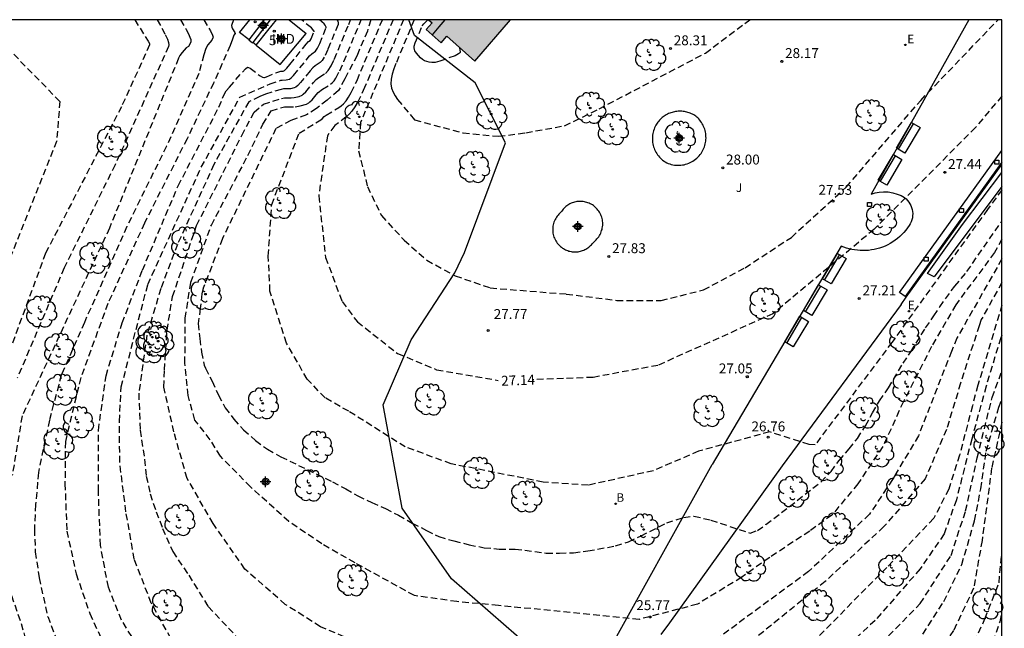
# Model space of a CAD drawing. Units: metres. Extents: x 582744 to 583095, y 4795789 to 4796041.
# Drawn here: x 583020 to 583094, y 4795994 to 4796040 of the extents above; entities that cross this region are included whole.
import ezdxf
from ezdxf.enums import TextEntityAlignment as Align

# ---------------------------------------------------------------- set-up
doc = ezdxf.new("R2010")
doc.units = ezdxf.units.M
doc.header["$MEASUREMENT"] = 0
doc.linetypes.add('TRAZOS_NORMALES', pattern=[0.75, 0.5, -0.25])
for name, color, linetype in [('010106', 9, 'Continuous'), ('020194', 31, 'TRAZOS_NORMALES'), ('020195', 30, 'TRAZOS_NORMALES'), ('020204', 9, 'Continuous'), ('020307', 24, 'Continuous'), ('020308', 9, 'Continuous'), ('060106', 9, 'Continuous'), ('060130', 9, 'Continuous'), ('070105', 6, 'Continuous'), ('080107', 9, 'Continuous'), ('080109', 9, 'Continuous'), ('080203', 152, 'Continuous'), ('080301', 9, 'Continuous'), ('080314', 152, 'Continuous'), ('090202', 1, 'Continuous'), ('100104', 9, 'Continuous'), ('100105', 3, 'Continuous'), ('100106', 63, 'Continuous'), ('100107', 3, 'Continuous'), ('100202', 3, 'Continuous'), ('100302', 7, 'Continuous'), ('200202', 4, 'Continuous'), ('200302', 4, 'Continuous'), ('210102', 4, 'Continuous'), ('220207', 9, 'Continuous'), ('220307', 9, 'Continuous'), ('250207', 9, 'Continuous'), ('990501', 21, 'Continuous'), ('Centroides', 1, 'Continuous')]:
    doc.layers.add(name, color=color, linetype=linetype)
doc.layers.add('080111', color=7, linetype='Continuous', lineweight=30)
doc.styles.add('ARIAL', font='arial.ttf', dxfattribs={"height": 1})
doc.styles.add('ARIALI', font='ariali.ttf', dxfattribs={"height": 1})
doc.styles.add('ROMANS', font='romans__.ttf', dxfattribs={"height": 1})
doc.styles.get("Standard").update_dxf_attribs({"font": 'arial.ttf'})

# ---------------------------------------------------------------- blocks, each defined once
blk = doc.blocks.new('Centroide')
for points in [[(0.402, 0), (-0.402, 0)], [(0, -0.402), (0, 0.402)]]:
    blk.add_lwpolyline(points)
for radius in [0.256, 0.159]:
    blk.add_circle((0, 0), radius)
blk = doc.blocks.new('ARBOL')
blk.add_circle((0, 0), 0.0587)
for centre, radius, start, end in [((-0.564, 0.381), 0.532, 92.28, 254.58), ((-0.28, 0.855), 0.3, 359.28777, 173.60777), ((0.097, 0.97), 0.21, 23.15651, 160.46651), ((0.438, 0.881), 0.24, 301.57804, 139.32804), ((-0.091, 0.321), 0.12, 119.14, 310.56), ((0.656, 0.288), 0.443, 319.85562, 114.76562), ((0.819, -0.249), 0.383, 235.52754, 62.02753), ((-0.556, -0.339), 0.555, 142.64, 266.54), ((-0.039, -0.384), 0.21, 189.64, 323.88), ((0.299, -0.624), 0.532, 224.67, 0.24), ((-0.301, -0.676), 0.45, 213.78, 295.32)]:
    blk.add_arc(centre, radius, start, end)
blk = doc.blocks.new('REGALU')
blk.add_circle((0, 0), 0.055)
blk = doc.blocks.new('BANCO')
blk.add_line((1.125, 0.1875), (-1.125, 0.1875))
blk.add_lwpolyline([(1.125, 0.75), (1.125, 0), (-1.125, 0), (-1.125, 0.75)], close=True)
blk = doc.blocks.new('COTAPU')
blk.add_circle((0, 0), 0.075)
blk = doc.blocks.new('BOCAR')
blk.add_circle((0, 0), 0.055)
blk = doc.blocks.new('FOCO')
at = {"flags": 128}
blk.add_lwpolyline([(-0.152, 0.152), (0.152, 0.152), (0.152, -0.152), (-0.152, -0.152), (-0.152, 0.152)], dxfattribs=at)
blk = doc.blocks.new('BloquePortal')
blk.add_circle((0, 0), 0.075)
at = {"flags": 5}
blk.add_attdef('INDICE', text='', height=0.75, dxfattribs=at).set_placement((0, 0), align=Align.MIDDLE_CENTER)

msp = doc.modelspace()

# ---------------------------------------------------------------- hatches: boundary and pattern name
at = {"layer": '990501'}
h = msp.add_hatch(color=256, dxfattribs=at)
h.dxf.hatch_style = 1
h.paths.add_polyline_path([(583041.476, 4796039.118), (583040.185, 4796040.158), (583039.232, 4796040.158), (583038.569, 4796039.336), (583037.692, 4796038.246), (583039.517, 4796036.782)], flags=0)
msp.add_hatch(color=256, dxfattribs=at).paths.add_polyline_path([(583056.948, 4796040.158), (583050.738, 4796040.158), (583051.005, 4796039.928), (583050.558, 4796039.423), (583051.699, 4796038.404), (583052.13, 4796038.923), (583054.256, 4796037.024)], flags=0)

# ---------------------------------------------------------------- linework, layer by layer
at = {"layer": '010106'}
msp.add_lwpolyline([(582744.177, 4795790.172), (583094.167, 4795790.164), (583094.173, 4796040.157), (582744.183, 4796040.164)], close=True, dxfattribs=at)
at = {"layer": '020194'}
for points, elevation in [([(583028.495, 4796040.158), (583029.511, 4796038.534), (583029.599, 4796038.361), (583029.618, 4796038.269), (583027.485, 4796033.579), (583021.735, 4796022.489), (583018.684, 4796014.209)], 21.14), ([(583030.177, 4796040.158), (583030.542, 4796039.53), (583030.802, 4796039.044), (583030.967, 4796038.683), (583031.049, 4796038.429), (583031.071, 4796038.256), (583031.051, 4796038.136), (583026.995, 4796029.169), (583023.144, 4796021.369), (583019.594, 4796013.039)], 21.64), ([(583033.711, 4796040.158), (583034.221, 4796039.313), (583034.38, 4796038.995), (583034.418, 4796038.834), (583034.411, 4796038.789), (583034.317, 4796038.614), (583034.021, 4796038.252), (583033.885, 4796037.991), (583033.726, 4796037.508), (583033.342, 4796036.1), (583030.894, 4796030.579), (583027.884, 4796024.499), (583024.674, 4796017.249), (583022.924, 4796013.249), (583022.024, 4796009.859), (583021.194, 4796005.889), (583020.984, 4796003.45), (583020.884, 4796001.6), (583020.954, 4795999.87), (583021.244, 4795997.92), (583021.894, 4795994.99), (583022.974, 4795992.2)], 22.64), ([(583035.965, 4796040.158), (583035.83, 4796039.736), (583035.838, 4796039.6), (583035.899, 4796039.47), (583036.059, 4796039.205), (583036.091, 4796039.117), (583036.003, 4796038.984), (583035.904, 4796038.681), (583035.705, 4796038.211), (583034.457, 4796035.371), (583032.454, 4796031.158), (583029.224, 4796024.769), (583026.454, 4796018.669), (583024.404, 4796013.069), (583023.234, 4796008.239), (583023.204, 4796005.039), (583023.344, 4796001.45), (583024.054, 4795998.21), (583025.084, 4795995.2), (583026.524, 4795992.06)], 23.14), ([(583028.654, 4795992.82), (583027.494, 4795994.7), (583026.494, 4795997.2), (583025.894, 4796000.359), (583025.734, 4796004.489), (583025.734, 4796009.069), (583026.314, 4796013.209), (583027.534, 4796017.209), (583029.074, 4796021.209), (583031.774, 4796027.589), (583034.864, 4796033.538), (583035.217, 4796034.409), (583035.424, 4796034.778), (583035.658, 4796035.069), (583036.654, 4796036.203), (583036.872, 4796036.436), (583037.031, 4796036.565), (583037.114, 4796036.558), (583037.234, 4796036.486), (583037.99, 4796035.904), (583038.173, 4796035.811), (583038.255, 4796035.794), (583038.33, 4796035.795), (583038.469, 4796035.834), (583039.255, 4796036.178), (583039.552, 4796036.266), (583039.726, 4796036.275), (583039.826, 4796036.309), (583039.997, 4796036.488), (583040.243, 4796036.783), (583041.485, 4796038.313), (583041.662, 4796038.507), (583041.781, 4796038.601), (583041.844, 4796038.709), (583042.07, 4796039.245), (583042.078, 4796039.295), (583042.065, 4796039.331), (583041.868, 4796039.54), (583041.131, 4796040.158)], 23.64), ([(583031.234, 4795993.31), (583029.744, 4795996), (583028.454, 4795999.319), (583027.824, 4796002.919), (583027.354, 4796006.639), (583027.334, 4796009.749), (583027.464, 4796012.359), (583029.484, 4796020.129), (583033.524, 4796028.999), (583036.457, 4796034.297), (583038.736, 4796035.319), (583039.562, 4796035.576), (583039.668, 4796035.595), (583039.969, 4796035.6), (583040.221, 4796035.667), (583040.335, 4796035.752), (583040.521, 4796035.948), (583041.737, 4796037.418), (583041.895, 4796037.575), (583042.185, 4796037.783), (583042.334, 4796037.997), (583042.499, 4796038.356), (583042.983, 4796039.543), (583042.984, 4796039.605), (583042.918, 4796039.754), (583042.84, 4796039.846), (583042.488, 4796040.158)], 24.14), ([(583045.053, 4795993.159), (583042.563, 4795994.209), (583039.893, 4795995.889), (583036.834, 4795998.579), (583034.434, 4796002.019), (583032.454, 4796005.439), (583031.454, 4796008.959), (583030.694, 4796012.349), (583030.734, 4796013.649), (583030.934, 4796016.649), (583031.354, 4796019.209), (583033.174, 4796024.589), (583036.604, 4796031.408), (583037.528, 4796033.157), (583038.245, 4796033.773), (583039.612, 4796034.202), (583039.839, 4796034.243), (583040.339, 4796034.245), (583040.558, 4796034.267), (583040.935, 4796034.359), (583041.172, 4796034.463), (583041.258, 4796034.525), (583041.443, 4796034.706), (583042.039, 4796035.422), (583042.239, 4796035.627), (583042.437, 4796035.787), (583042.93, 4796036.103), (583043.136, 4796036.307), (583043.358, 4796036.661), (583043.596, 4796037.163), (583044.703, 4796039.807), (583044.824, 4796040.158)], 25.14), ([(583094.172, 4796023.557), (583093.612, 4796022.537), (583090.672, 4796018.578), (583088.842, 4796015.418), (583086.712, 4796011.248), (583085.152, 4796007.848), (583083.262, 4796005.038), (583081.302, 4796002.658), (583079.612, 4796001.448), (583076.582, 4795999.458), (583074.462, 4795997.949), (583071.103, 4795995.909), (583066.693, 4795994.769), (583056.033, 4795995.819), (583052.893, 4795996.109), (583049.673, 4795996.569), (583045.173, 4795999.039), (583042.663, 4796000.489), (583040.164, 4796002.169), (583037.264, 4796004.789), (583034.974, 4796007.119), (583034.214, 4796008.369), (583033.044, 4796009.859), (583032.534, 4796011.709), (583032.294, 4796014.169), (583032.304, 4796017.559), (583032.744, 4796020.289), (583034.294, 4796024.609), (583037.064, 4796029.888), (583038.202, 4796032.254), (583038.834, 4796033.274), (583039.539, 4796033.489), (583039.831, 4796033.556), (583040.017, 4796033.573), (583040.649, 4796033.574), (583041.024, 4796033.637), (583041.5, 4796033.776), (583041.679, 4796033.871), (583041.762, 4796033.937), (583041.92, 4796034.098), (583042.225, 4796034.467), (583042.394, 4796034.647), (583042.707, 4796034.893), (583043.325, 4796035.282), (583043.455, 4796035.395), (583043.588, 4796035.543), (583043.726, 4796035.74), (583044.019, 4796036.294), (583044.329, 4796036.993), (583045.639, 4796040.158)], 25.64), ([(583046.362, 4796040.158), (583046.117, 4796039.302), (583045.33, 4796037.466), (583044.4, 4796035.678), (583043.923, 4796034.796), (583043.064, 4796034.081), (583042.254, 4796033.437), (583041.491, 4796032.96), (583040.322, 4796032.531), (583039.183, 4796031.922), (583035.134, 4796023.599), (583033.674, 4796019.829), (583033.564, 4796019.409), (583033.454, 4796018.309), (583033.294, 4796017.169), (583033.414, 4796016.019), (583033.554, 4796014.999), (583033.744, 4796014.019), (583033.844, 4796013.789), (583034.344, 4796012.789), (583034.824, 4796011.749), (583035.334, 4796010.789), (583035.994, 4796009.919), (583036.734, 4796009.109), (583037.644, 4796008.309), (583038.544, 4796007.639), (583039.554, 4796007.079), (583041.564, 4796006.109), (583043.464, 4796005.169), (583044.473, 4796004.649), (583045.383, 4796004.119), (583046.443, 4796003.609), (583047.473, 4796003.149), (583048.473, 4796002.649), (583049.513, 4796002.059), (583050.583, 4796001.499), (583051.533, 4796001.029), (583052.653, 4796000.709), (583053.813, 4796000.419), (583054.953, 4796000.189), (583056.103, 4796000.089), (583057.303, 4796000.089), (583059.653, 4795999.789), (583060.663, 4795999.779), (583061.723, 4795999.809), (583062.813, 4795999.949), (583064.913, 4796000.329), (583065.883, 4796000.639), (583066.843, 4796001.089), (583068.783, 4796002.069), (583070.073, 4796002.488), (583070.843, 4796002.578), (583072.133, 4796002.288), (583075.103, 4796001.288), (583075.663, 4796001.498), (583076.303, 4796001.938), (583080.472, 4796005.168), (583081.232, 4796005.958), (583081.842, 4796006.788), (583082.592, 4796007.668), (583083.222, 4796008.458), (583083.852, 4796009.418), (583084.362, 4796010.408), (583084.892, 4796011.308), (583085.572, 4796012.288), (583086.682, 4796014.158), (583087.272, 4796015.028), (583088.392, 4796016.828), (583089.022, 4796017.738), (583089.462, 4796018.418), (583090.603, 4796019.998), (583091.522, 4796021.097), (583094.173, 4796024.929)], 26.14), ([(583094.173, 4796027.271), (583093.083, 4796025.807), (583085.843, 4796015.738), (583080.023, 4796007.978), (583079.573, 4796007.998), (583076.583, 4796008.958), (583071.203, 4796007.498), (583067.773, 4796006.018), (583062.833, 4796004.919), (583059.423, 4796005.159), (583052.463, 4796006.539), (583048.983, 4796007.819), (583044.694, 4796010.519), (583042.914, 4796011.539), (583041.554, 4796012.939), (583039.994, 4796015.669), (583038.734, 4796019.619), (583038.604, 4796022.269), (583038.864, 4796026.168), (583040.937, 4796031.571), (583042.59, 4796032.596), (583042.682, 4796032.66), (583042.842, 4796032.831), (583042.992, 4796032.942), (583043.936, 4796033.517), (583044.116, 4796033.642), (583044.301, 4796033.803), (583044.491, 4796034.014), (583044.688, 4796034.295), (583044.894, 4796034.656), (583045.326, 4796035.568), (583047.245, 4796040.158)], 26.64), ([(583048.849, 4796040.158), (583045.591, 4796032.378), (583045.444, 4796030.248), (583046.114, 4796027.538), (583047.174, 4796025.338), (583048.894, 4796023.478), (583050.604, 4796021.958), (583052.764, 4796020.778), (583055.423, 4796019.858), (583061.173, 4796019.398), (583064.993, 4796018.918), (583068.353, 4796018.908), (583071.573, 4796019.708), (583074.723, 4796021.388), (583078.223, 4796023.688), (583082.383, 4796027.488), (583088.023, 4796034.057), (583093.881, 4796040.157)], 27.64), ([(583049.653, 4796040.158), (583048.276, 4796036.857), (583048.118, 4796036.443), (583047.99, 4796036.043), (583047.909, 4796035.661), (583047.889, 4796035.306), (583047.94, 4796034.981), (583048.054, 4796034.681), (583048.214, 4796034.401), (583048.404, 4796034.134), (583049.684, 4796032.578), (583053.354, 4796031.598), (583056.044, 4796031.338), (583058.114, 4796031.608), (583061.044, 4796032.138), (583063.664, 4796033.418), (583071.713, 4796037.637), (583075.068, 4796040.157)], 28.14), ([(583053.105, 4796038.052), (583053.097, 4796037.998), (583053.143, 4796037.744), (583053.129, 4796037.691), (583053.09, 4796037.635), (583053.015, 4796037.575), (583052.75, 4796037.441), (583051.588, 4796037.014), (583051.255, 4796036.93), (583051.001, 4796036.915), (583050.801, 4796036.948), (583050.444, 4796037.06), (583050.276, 4796037.152), (583050.122, 4796037.288), (583049.834, 4796037.632), (583049.714, 4796037.819), (583049.675, 4796037.921), (583049.657, 4796038.032), (583049.663, 4796038.152), (583049.734, 4796038.417), (583050.271, 4796039.707), (583050.386, 4796039.86), (583050.7, 4796040.158)], 28.64), ([(583018.275, 4796038.619), (583022.815, 4796033.979), (583022.575, 4796030.949), (583017.085, 4796017.239)], 20.64), ([(583094.172, 4796022.05), (583090.762, 4796016.058), (583090.352, 4796015.058), (583087.852, 4796008.668), (583085.882, 4796005.348), (583084.142, 4796002.728), (583079.522, 4795998.378), (583072.852, 4795993.479)], 25.14), ([(583094.172, 4796018.56), (583092.352, 4796012.488), (583091.932, 4796010.938), (583090.972, 4796007.198), (583090.152, 4796004.628), (583089.012, 4796002.418), (583085.452, 4795998.698), (583079.852, 4795993.039)], 24.14), ([(583094.172, 4796016.293), (583094.082, 4796016.078), (583092.972, 4796012.418), (583091.882, 4796008.408), (583090.722, 4796003.808), (583089.792, 4796001.238), (583087.982, 4795998.588), (583084.572, 4795994.688), (583080.562, 4795990.959)], 23.64), ([(583084.532, 4795992.438), (583087.982, 4795995.958), (583090.322, 4795999.608), (583091.422, 4796002.978), (583092.302, 4796006.998), (583093.432, 4796011.568), (583094.172, 4796013.561)], 23.14), ([(583087.772, 4795993.028), (583089.782, 4795996.128), (583091.132, 4795998.918), (583092.102, 4796002.228), (583092.572, 4796004.648), (583092.982, 4796007.488), (583093.932, 4796010.828), (583094.172, 4796011.478)], 22.64), ([(583019.294, 4795985.08), (583021.244, 4795981.53), (583025.223, 4795976.96), (583029.853, 4795972.94), (583035.363, 4795969.5), (583040.293, 4795967.45), (583043.893, 4795966.58), (583050.572, 4795965.17), (583054.772, 4795965.7), (583057.672, 4795966.45), (583060.132, 4795967.42), (583067.052, 4795970.919), (583073.232, 4795975.449), (583082.582, 4795982.999), (583087.582, 4795987.489), (583090.732, 4795991.238), (583092.102, 4795993.068), (583092.882, 4795994.808), (583093.952, 4795997.538), (583094.172, 4795999.971)], 21.64), ([(583019.324, 4795977.92), (583022.763, 4795973.17), (583025.363, 4795969.88), (583027.643, 4795967.9), (583032.973, 4795964.77), (583037.733, 4795963.37), (583041.273, 4795962.71), (583044.603, 4795962.65), (583047.632, 4795962.65), (583051.422, 4795963.09), (583055.762, 4795964.02), (583061.452, 4795966.09), (583064.692, 4795967.78), (583069.092, 4795970.489), (583073.362, 4795973.209), (583078.602, 4795977.289), (583083.232, 4795981.229), (583087.242, 4795984.939), (583091.152, 4795989.208), (583093.262, 4795992.368), (583094.032, 4795994.588), (583094.172, 4795995.268)], 21.14)]:
    msp.add_lwpolyline(points, dxfattribs=dict(at, elevation=elevation))
at = {"layer": '020195'}
for points, elevation in [([(583031.947, 4796040.158), (583032.381, 4796039.421), (583032.56, 4796039.087), (583032.673, 4796038.838), (583032.73, 4796038.663), (583032.744, 4796038.544), (583032.73, 4796038.461), (583032.561, 4796038.141), (583032.379, 4796038.034), (583032.073, 4796037.688), (583031.913, 4796037.453), (583031.807, 4796037.241), (583026.574, 4796024.389), (583019.954, 4796010.169), (583019.214, 4796005.659)], 22.14), ([(583043.806, 4796040.158), (583043.871, 4796040.059), (583043.9, 4796039.968), (583043.888, 4796039.792), (583043.109, 4796037.902), (583042.846, 4796037.329), (583042.684, 4796037.072), (583042.534, 4796036.923), (583042.166, 4796036.681), (583041.988, 4796036.523), (583041.772, 4796036.286), (583041.043, 4796035.398), (583040.838, 4796035.179), (583040.681, 4796035.058), (583040.558, 4796035.004), (583040.281, 4796034.936), (583040.12, 4796034.92), (583039.753, 4796034.919), (583039.587, 4796034.889), (583038.387, 4796034.522), (583037.965, 4796034.345), (583037.124, 4796033.957), (583034.484, 4796029.208), (583031.724, 4796023.149), (583030.454, 4796019.809), (583029.414, 4796016.289), (583028.794, 4796011.889), (583028.894, 4796009.089), (583029.234, 4796006.889), (583029.364, 4796005.609), (583029.654, 4796004.269), (583030.104, 4796002.919), (583030.604, 4796001.649), (583031.364, 4795999.899), (583032.574, 4795998.109), (583034.054, 4795995.729), (583036.153, 4795993.519)], 24.64), ([(583048.051, 4796040.158), (583045.903, 4796035.037), (583045.406, 4796033.988), (583045.169, 4796033.573), (583044.942, 4796033.25), (583044.724, 4796033.006), (583044.512, 4796032.822), (583043.636, 4796032.148), (583043.083, 4796031.384), (583042.424, 4796026.828), (583042.944, 4796022.169), (583044.194, 4796018.829), (583045.354, 4796017.289), (583048.394, 4796014.899), (583051.353, 4796013.669), (583056.013, 4796012.858)], 27.14), ([(583094.173, 4796034.387), (583092.163, 4796031.997), (583084.483, 4796024.288), (583076.833, 4796017.898), (583068.113, 4796013.998), (583063.203, 4796013.088), (583058.603, 4796012.908)], 27.14), ([(583094.172, 4796020.267), (583092.612, 4796017.458), (583092.442, 4796016.998), (583091.042, 4796012.638), (583089.972, 4796009.138), (583088.362, 4796005.418), (583085.232, 4796001.788), (583080.792, 4795997.638), (583074.972, 4795992.919), (583070.822, 4795990.129), (583068.462, 4795988.899), (583066.293, 4795987.919), (583063.383, 4795987.209), (583060.773, 4795987.149), (583058.973, 4795987.149)], 24.64), ([(583094.172, 4796009.686), (583093.392, 4796006.208), (583092.672, 4796000.748), (583092.032, 4795997.118), (583090.512, 4795993.918), (583088.832, 4795991.578), (583083.562, 4795986.669), (583077.302, 4795981.699), (583070.102, 4795976.249), (583064.802, 4795973.289), (583063.302, 4795972.539)], 22.14), ([(583019.144, 4795996.57), (583019.894, 4795994.46), (583020.674, 4795991.59), (583022.344, 4795988.48), (583024.334, 4795984.88), (583026.793, 4795981.6), (583029.703, 4795978.69), (583037.903, 4795972.94), (583046.893, 4795968.53), (583050.183, 4795967.64), (583053.562, 4795968.13), (583058.382, 4795970.09), (583060.982, 4795971.39)], 22.14)]:
    msp.add_lwpolyline(points, dxfattribs=dict(at, elevation=elevation))
at = {"layer": '060106', "flags": 128}
msp.add_lwpolyline([(583094.173, 4796029.368), (583086.839, 4796019.206)], dxfattribs=at)
at = {"layer": '060130', "flags": 128}
for points in [[(583086.839, 4796019.206), (583086.415, 4796019.513), (583094.173, 4796030.272)], [(583086.92, 4796019.148), (583086.839, 4796019.206)]]:
    msp.add_lwpolyline(points, dxfattribs=at)
at = {"layer": '070105', "flags": 128}
for points in [[(583086.92, 4796019.148), (583094.173, 4796029.197)], [(583086.534, 4796018.612), (583086.92, 4796019.148)]]:
    msp.add_lwpolyline(points, dxfattribs=at)
at = {"layer": '080107', "flags": 128}
for points in [[(583037.692, 4796038.246), (583038.569, 4796039.336), (583039.232, 4796040.158)], [(583040.185, 4796040.158), (583041.476, 4796039.118)], [(583039.517, 4796036.782), (583041.476, 4796039.118)], [(583037.692, 4796038.246), (583039.517, 4796036.782)]]:
    msp.add_lwpolyline(points, dxfattribs=at).dxf.unprotected_set("ltscale", 0)
at = {"layer": '080109', "flags": 128}
msp.add_lwpolyline([(583051.976, 4796040.158), (583051.524, 4796039.628), (583051.005, 4796039.024)], dxfattribs=at)
at = {"layer": '080111', "flags": 128}
msp.add_lwpolyline([(583050.738, 4796040.158), (583051.005, 4796039.928), (583050.558, 4796039.423), (583051.699, 4796038.404), (583052.13, 4796038.923), (583054.256, 4796037.024), (583056.948, 4796040.158)], dxfattribs=at)
at = {"layer": '100104', "flags": 128}
for points in [[(583071.132, 4796032.738), (583071.059, 4796032.797), (583070.984, 4796032.854), (583070.905, 4796032.906), (583070.825, 4796032.955), (583070.742, 4796033.001), (583070.658, 4796033.043), (583070.571, 4796033.08), (583070.483, 4796033.114), (583070.394, 4796033.144), (583070.303, 4796033.17), (583070.211, 4796033.192), (583070.119, 4796033.209), (583070.025, 4796033.222), (583069.931, 4796033.231), (583069.837, 4796033.236), (583069.743, 4796033.236), (583069.649, 4796033.233), (583069.555, 4796033.225), (583069.461, 4796033.212), (583069.368, 4796033.196), (583069.276, 4796033.175), (583069.185, 4796033.15), (583069.096, 4796033.121), (583069.007, 4796033.088), (583068.921, 4796033.051), (583068.836, 4796033.01), (583068.753, 4796032.965), (583068.672, 4796032.917), (583068.593, 4796032.865), (583068.517, 4796032.809), (583068.443, 4796032.751), (583068.372, 4796032.688), (583068.304, 4796032.623), (583068.239, 4796032.555), (583068.178, 4796032.483), (583068.119, 4796032.409), (583068.064, 4796032.333), (583068.012, 4796032.254), (583067.964, 4796032.173), (583067.912, 4796032.073), (583067.865, 4796031.971), (583067.824, 4796031.867), (583067.789, 4796031.761), (583067.759, 4796031.652), (583067.735, 4796031.543), (583067.717, 4796031.432), (583067.706, 4796031.32), (583067.7, 4796031.208), (583067.7, 4796031.096), (583067.706, 4796030.984), (583067.718, 4796030.873), (583067.737, 4796030.762), (583067.761, 4796030.652), (583067.791, 4796030.544), (583067.827, 4796030.438), (583067.868, 4796030.334), (583067.915, 4796030.232), (583067.968, 4796030.133), (583068.025, 4796030.037), (583068.088, 4796029.944), (583068.156, 4796029.854), (583068.229, 4796029.769), (583068.306, 4796029.687), (583068.387, 4796029.61), (583068.472, 4796029.537), (583068.784, 4796029.334), (583068.897, 4796029.286), (583069.012, 4796029.245), (583069.129, 4796029.211), (583069.248, 4796029.183), (583069.368, 4796029.163), (583069.489, 4796029.149), (583069.611, 4796029.143), (583069.733, 4796029.144), (583069.855, 4796029.151), (583069.976, 4796029.166), (583070.096, 4796029.188), (583070.214, 4796029.217), (583070.331, 4796029.252), (583070.446, 4796029.295), (583070.557, 4796029.344), (583070.666, 4796029.399), (583070.772, 4796029.461), (583070.873, 4796029.528), (583070.971, 4796029.602), (583071.064, 4796029.68), (583071.152, 4796029.765), (583071.235, 4796029.854), (583071.313, 4796029.948), (583071.381, 4796030.039), (583071.443, 4796030.133), (583071.5, 4796030.231), (583071.552, 4796030.332), (583071.598, 4796030.435), (583071.639, 4796030.541), (583071.674, 4796030.649), (583071.703, 4796030.758), (583071.726, 4796030.869), (583071.743, 4796030.981), (583071.754, 4796031.094), (583071.759, 4796031.207), (583071.758, 4796031.321), (583071.75, 4796031.434), (583071.737, 4796031.546), (583071.718, 4796031.658), (583071.692, 4796031.768), (583071.661, 4796031.877), (583071.623, 4796031.984), (583071.581, 4796032.089), (583071.532, 4796032.191), (583071.478, 4796032.291), (583071.419, 4796032.387), (583071.354, 4796032.481), (583071.285, 4796032.57), (583071.211, 4796032.656), (583071.132, 4796032.738)], [(583060.763, 4796025.599), (583060.698, 4796025.525), (583060.624, 4796025.453), (583060.554, 4796025.376), (583060.488, 4796025.294), (583060.428, 4796025.209), (583060.373, 4796025.121), (583060.324, 4796025.029), (583060.281, 4796024.934), (583060.243, 4796024.837), (583060.212, 4796024.738), (583060.186, 4796024.637), (583060.167, 4796024.534), (583060.155, 4796024.431), (583060.148, 4796024.327), (583060.148, 4796024.223), (583060.155, 4796024.119), (583060.168, 4796024.016), (583060.187, 4796023.913), (583060.213, 4796023.812), (583060.244, 4796023.713), (583060.282, 4796023.616), (583060.326, 4796023.521), (583060.375, 4796023.43), (583060.43, 4796023.341), (583060.49, 4796023.256), (583060.555, 4796023.175), (583060.615, 4796023.109), (583060.678, 4796023.047), (583060.744, 4796022.987), (583060.813, 4796022.932), (583060.885, 4796022.88), (583060.96, 4796022.832), (583061.037, 4796022.788), (583061.116, 4796022.748), (583061.198, 4796022.712), (583061.281, 4796022.68), (583061.365, 4796022.653), (583061.451, 4796022.631), (583061.538, 4796022.613), (583061.626, 4796022.599), (583061.714, 4796022.59), (583061.803, 4796022.586), (583061.892, 4796022.586), (583061.98, 4796022.592), (583062.068, 4796022.601), (583062.156, 4796022.616), (583062.243, 4796022.635), (583062.328, 4796022.658), (583062.413, 4796022.686), (583062.495, 4796022.718), (583062.576, 4796022.755), (583062.655, 4796022.796), (583062.732, 4796022.841), (583062.806, 4796022.89), (583062.877, 4796022.942), (583062.946, 4796022.999), (583063.011, 4796023.059), (583063.074, 4796023.122), (583063.133, 4796023.188), (583063.196, 4796023.258), (583063.256, 4796023.316), (583063.432, 4796023.499), (583063.502, 4796023.574), (583063.569, 4796023.653), (583063.63, 4796023.735), (583063.686, 4796023.821), (583063.737, 4796023.911), (583063.783, 4796024.003), (583063.822, 4796024.098), (583063.856, 4796024.195), (583063.884, 4796024.294), (583063.906, 4796024.395), (583063.922, 4796024.496), (583063.932, 4796024.599), (583063.935, 4796024.702), (583063.933, 4796024.804), (583063.924, 4796024.907), (583063.909, 4796025.009), (583063.888, 4796025.109), (583063.86, 4796025.209), (583063.827, 4796025.306), (583063.788, 4796025.401), (583063.744, 4796025.494), (583063.693, 4796025.584), (583063.638, 4796025.67), (583063.577, 4796025.753), (583063.512, 4796025.833), (583063.441, 4796025.908), (583063.374, 4796025.973), (583063.303, 4796026.033), (583063.228, 4796026.09), (583063.151, 4796026.143), (583063.071, 4796026.191), (583062.988, 4796026.235), (583062.903, 4796026.274), (583062.816, 4796026.308), (583062.727, 4796026.338), (583062.637, 4796026.363), (583062.545, 4796026.382), (583062.453, 4796026.397), (583062.36, 4796026.407), (583062.266, 4796026.411), (583062.173, 4796026.41), (583062.079, 4796026.404), (583061.986, 4796026.393), (583061.894, 4796026.377), (583061.803, 4796026.356), (583061.713, 4796026.33), (583061.625, 4796026.299), (583061.538, 4796026.263), (583061.454, 4796026.223), (583061.372, 4796026.178), (583061.292, 4796026.128), (583061.216, 4796026.075), (583061.142, 4796026.017), (583061.072, 4796025.955), (583061.005, 4796025.889), (583060.942, 4796025.82), (583060.883, 4796025.747), (583060.828, 4796025.672), (583060.763, 4796025.599)]]:
    msp.add_lwpolyline(points, dxfattribs=at)
at = {"layer": '100105', "flags": 128}
for points in [[(583037.159, 4796038.649), (583036.427, 4796039.183), (583037.201, 4796040.158)], [(583091.658, 4796040.157), (583084.263, 4796026.955), (583084.565, 4796027.054), (583084.876, 4796027.116), (583085.193, 4796027.142), (583085.549, 4796027.128), (583085.901, 4796027.067), (583086.242, 4796026.96), (583086.39, 4796026.915), (583086.533, 4796026.855), (583086.669, 4796026.781), (583086.798, 4796026.693), (583086.916, 4796026.594), (583087.025, 4796026.483), (583087.122, 4796026.362), (583087.206, 4796026.232), (583087.277, 4796026.094), (583087.334, 4796025.949), (583087.377, 4796025.797), (583087.404, 4796025.64), (583087.415, 4796025.482), (583087.41, 4796025.323), (583087.389, 4796025.166), (583087.352, 4796025.012), (583087.299, 4796024.862), (583087.232, 4796024.718), (583087.15, 4796024.582), (583087.025, 4796024.4), (583086.891, 4796024.225), (583086.747, 4796024.057), (583086.595, 4796023.897), (583086.435, 4796023.745), (583086.267, 4796023.602), (583086.091, 4796023.468), (583085.908, 4796023.344), (583085.72, 4796023.229), (583085.525, 4796023.125), (583085.325, 4796023.031), (583085.12, 4796022.948), (583084.912, 4796022.876), (583084.707, 4796022.817), (583084.499, 4796022.768), (583084.289, 4796022.73), (583084.078, 4796022.703), (583083.865, 4796022.687), (583083.652, 4796022.682), (583083.439, 4796022.688), (583083.226, 4796022.705), (583083.015, 4796022.733), (583082.805, 4796022.771), (583082.597, 4796022.82), (583082.393, 4796022.88), (583082.191, 4796022.95), (583081.994, 4796023.031), (583072.235, 4796006.501)], [(583037.692, 4796038.246), (583037.439, 4796038.439)], [(583086.534, 4796018.612), (583077.521, 4796006.381), (583068.997, 4795994.512), (583068.334, 4795993.633)], [(583063.869, 4795991.441), (583072.235, 4796006.501)]]:
    msp.add_lwpolyline(points, dxfattribs=at)
at = {"layer": '100106', "color": 63}
msp.add_lwpolyline([(583094.171, 4795961.789), (583094.051, 4795962.349), (583089.811, 4795969.399), (583073.192, 4795981.949), (583066.642, 4795985.989), (583059.383, 4795991.839), (583052.473, 4795997.839), (583048.743, 4796003.189), (583047.304, 4796010.999), (583049.424, 4796015.939), (583052.734, 4796020.998), (583053.464, 4796022.538), (583056.564, 4796030.848), (583054.274, 4796035.378), (583049.674, 4796038.978), (583049.254, 4796040.158)], dxfattribs=at)
at = {"layer": '100107', "flags": 128}
for points in [[(583088.542, 4796020.963), (583091.183, 4796024.667), (583094.173, 4796028.607)], [(583094.173, 4796027.537), (583089.043, 4796020.708), (583088.542, 4796020.963)]]:
    msp.add_lwpolyline(points, dxfattribs=at)
at = {"layer": '210102', "flags": 128}
for points in [[(583037.159, 4796038.649), (583038.316, 4796040.158)], [(583038.757, 4796040.158), (583037.439, 4796038.439)], [(583037.439, 4796038.439), (583037.404, 4796038.394), (583037.126, 4796038.607), (583037.159, 4796038.649)]]:
    msp.add_lwpolyline(points, dxfattribs=at)

# ---------------------------------------------------------------- block references
at = {"layer": '020204', "rotation": 359.9987685839998}
for p in [(583037.619, 4796040.006, 23.253), (583069.069, 4796037.979, 28.312), (583077.5, 4796037.011, 28.168), (583073.025, 4796028.952, 27.995), (583089.842, 4796028.61, 27.435), (583081.377, 4796026.427, 27.529), (583064.391, 4796022.241, 27.832), (583083.367, 4796019.053, 27.209), (583055.251, 4796016.628, 27.772), (583074.887, 4796013.139, 27.054), (583076.472, 4796008.565, 26.76), (583067.527, 4795994.946, 25.768)]:
    msp.add_blockref('COTAPU', p, dxfattribs=at)
at = {"layer": '080203', "rotation": 359.9987685839998}
msp.add_blockref('BloquePortal', (583039.061, 4796039.297), dxfattribs=at)
at = {"layer": '090202', "rotation": 239.4288099422399}
for p in [(583086.752, 4796031.419), (583085.377, 4796028.994), (583081.156, 4796021.507), (583079.712, 4796019.124), (583078.295, 4796016.74)]:
    msp.add_blockref('BANCO', p, dxfattribs=at)
at = {"layer": '100202', "rotation": 359.9987685839998}
for p in [(583067.524, 4796037.498), (583055.488, 4796033.026), (583062.983, 4796033.485), (583045.501, 4796032.808), (583084.21, 4796032.913), (583064.693, 4796031.868), (583026.753, 4796030.929), (583069.77, 4796031.281), (583054.181, 4796029.003), (583039.497, 4796026.282), (583085, 4796025.034), (583032.387, 4796023.293), (583025.418, 4796022.124), (583033.849, 4796019.386), (583076.188, 4796018.671), (583021.39, 4796018.058), (583029.823, 4796016.133), (583030.263, 4796015.831), (583086.769, 4796016.185), (583022.77, 4796015.227), (583029.668, 4796015.365), (583022.925, 4796012.142), (583087.018, 4796012.391), (583050.841, 4796011.402), (583038.186, 4796011.126), (583071.933, 4796010.53), (583083.712, 4796010.408), (583024.181, 4796009.685), (583022.701, 4796008.051), (583042.288, 4796007.82), (583093.152, 4796008.288), (583084.787, 4796007.473), (583080.959, 4796006.413), (583054.514, 4796005.847), (583041.754, 4796004.888), (583058.127, 4796004.049), (583078.356, 4796004.426), (583086.532, 4796004.538), (583031.864, 4796002.282), (583067.033, 4796001.569), (583081.616, 4796001.648), (583075.082, 4795998.828), (583085.922, 4795998.458), (583044.96, 4795997.714), (583030.917, 4795995.825), (583080.202, 4795995.818), (583093.062, 4795995.948)]:
    msp.add_blockref('ARBOL', p, dxfattribs=at)
at = {"layer": '200202', "rotation": 359.9987685839998}
msp.add_blockref('BOCAR', (583064.916, 4796003.517, 26.793), dxfattribs=at)
at = {"layer": '220207', "rotation": 359.9987685839998}
for p in [(583086.86, 4796038.257, 27.784), (583087.128, 4796018.094, 27.156)]:
    msp.add_blockref('REGALU', p, dxfattribs=at)
at = {"layer": '250207', "rotation": 359.9987685839998}
for p in [(583093.78, 4796029.391), (583084.152, 4796026.166), (583091.11, 4796025.712), (583088.44, 4796022.034)]:
    msp.add_blockref('FOCO', p, dxfattribs=at)
at = {"layer": 'Centroides', "rotation": 359.9987685839998}
for p in [(583038.209, 4796039.731), (583039.603, 4796038.715), (583069.729, 4796031.203), (583062.044, 4796024.511), (583038.404, 4796005.189)]:
    msp.add_blockref('Centroide', p, dxfattribs=at)

# ---------------------------------------------------------------- texts
at = {"layer": '020307', "style": 'ARIALI'}
msp.add_text('27.14', height=0.75, rotation=2.15877, dxfattribs=at).set_placement((583056.258, 4796012.448))
at = {"layer": '020308', "style": 'ARIAL'}
for s, p in [('28.31', (583069.319, 4796038.229)), ('28.17', (583077.75, 4796037.261)), ('28.00', (583073.275, 4796029.202)), ('27.44', (583090.092, 4796028.86)), ('27.53', (583080.277, 4796026.909)), ('27.83', (583064.641, 4796022.491)), ('27.21', (583083.617, 4796019.303)), ('27.77', (583055.68, 4796017.507)), ('27.05', (583072.732, 4796013.389)), ('26.76', (583075.203, 4796008.999)), ('25.77', (583066.481, 4795995.468))]:
    msp.add_text(s, height=0.75, rotation=359.99877, dxfattribs=at).set_placement(p)
at = {"layer": '080301', "style": 'ARIAL'}
msp.add_text('IND', height=0.75, rotation=359.99877, dxfattribs=at).set_placement((583038.873, 4796038.338))
at = {"layer": '080314', "style": 'ARIALI'}
msp.add_text('5', height=0.75, rotation=359.99877, dxfattribs=at).set_placement((583038.656, 4796038.236))
at = {"layer": '100302', "style": 'ARIAL'}
msp.add_text('J', height=0.65, rotation=359.99877, dxfattribs=at).set_placement((583074.023, 4796027.118))
at = {"layer": '200302', "style": 'ROMANS'}
msp.add_text('B', height=0.65, rotation=359.99877, dxfattribs=at).set_placement((583064.976, 4796003.667))
at = {"layer": '220307', "style": 'ROMANS'}
for p in [(583087.006, 4796038.38), (583087.044, 4796018.244)]:
    msp.add_text('E', height=0.65, rotation=359.99877, dxfattribs=at).set_placement(p)

doc.saveas('drawing.dxf')
